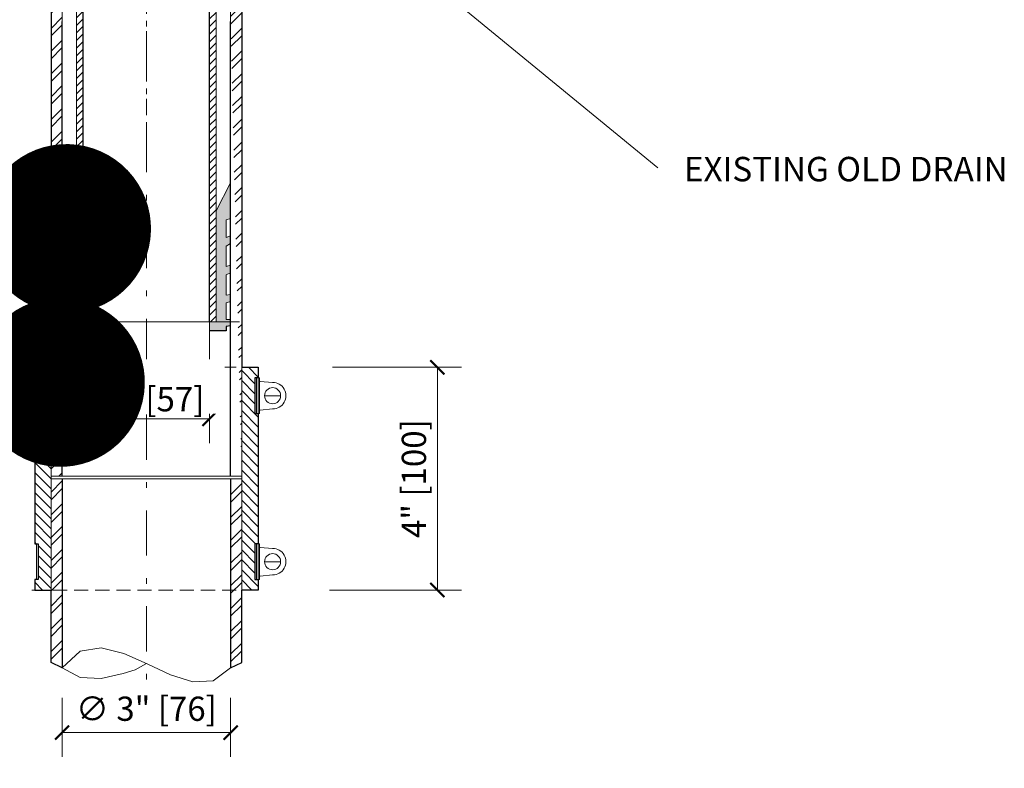
# Model space of a CAD drawing. Units: millimetres. Extents: x -3244 to -406, y 22688 to 24333.
# Drawn here: x -2969 to -2952, y 23754 to 23767 of the extents above; entities that cross this region are included whole.
import ezdxf

# ---------------------------------------------------------------- set-up
doc = ezdxf.new("R2010")
doc.units = ezdxf.units.MM
doc.linetypes.add('DASHDOT2', pattern=[0.5, 0.25, -0.125, 0, -0.125])
doc.linetypes.add('HIDDEN2', pattern=[0.1875, 0.125, -0.0625])
doc.layers.get('DEFPOINTS').update_dxf_attribs({"color": 254, "lineweight": 30})
for name, color, linetype, lineweight in [('TOPWET_KOTY', 30, 'Continuous', 13), ('TOPWET_TENKOU', 142, 'Continuous', 13), ('TOPWET_TLUSTOU', 142, 'Continuous', 30), ('TOPWET_ZAKLAD_TENKOU', 142, 'Continuous', 9), ('TOPWET_ČEŠTINA', 225, 'Continuous', 13), ('TOPWET_ŠRAFY', 132, 'Continuous', 9)]:
    doc.layers.add(name, color=color, linetype=linetype, lineweight=lineweight)
doc.styles.add('ARIAL TEXT', font='ARIALN.TTF', dxfattribs={"height": 1})
doc.styles.add('REGULAR_ARIAL_NARROW', font='ARIALN.TTF')
doc.dimstyles.new('5_USA 1_5', dxfattribs={"dimtxt": 0.43, "dimasz": 0.25, "dimexe": 0.43, "dimexo": 0, "dimgap": 0.085, "dimtad": 1, "dimdec": 3, "dimlunit": 4, "dimtxsty": 'REGULAR_ARIAL_NARROW', "dimblk": 'ARCHTICK', "dimcen": 0.085, "dimclrd": 256, "dimclre": 256, "dimclrt": 256, "dimadec": 0, "dimazin": 0, "dimtfac": 0.85, "dimtdec": 3, "dimtmove": 1, "dimatfit": 3, "dimldrblk": 'DOT', "dimfxl": 1, "dimtfill": 1, "dimtzin": 0, "dimlwd": -1, "dimlwe": -1, "dimarcsym": 0})
doc.dimstyles.new('ISO-TW 1-3', dxfattribs={"dimscale": 3, "dimtxt": 2.2, "dimasz": 1.5, "dimexe": 1, "dimexo": 0, "dimgap": 0.75, "dimtad": 1, "dimdec": 0, "dimtxsty": 'REGULAR_ARIAL_NARROW', "dimblk": 'ARCHTICK', "dimcen": 0.5, "dimclrd": 256, "dimclre": 256, "dimclrt": 256, "dimadec": 0, "dimazin": 0, "dimtfac": 1, "dimtdec": 0, "dimtmove": 1, "dimatfit": 3, "dimldrblk": 'DOT', "dimfxl": 1, "dimtfill": 1, "dimtzin": 0, "dimlwd": -1, "dimlwe": -1, "dimarcsym": 0})

# ---------------------------------------------------------------- blocks, each defined once
blk = doc.blocks.new('_ArchTick')
at = {"color": 0, "linetype": 'ByBlock', "const_width": 0.15}
blk.add_lwpolyline([(-0.5, -0.5), (0.5, 0.5)], dxfattribs=at)
blk = doc.blocks.new('*D81')
at = {"layer": 'DEFPOINTS', "color": 0, "transparency": 16777216}
for p in [(-2968.43, 23755.319), (-2965.441, 23755.319), (-2965.441, 23754.702)]:
    blk.add_point(p, dxfattribs=at)
at = {"layer": 'TOPWET_KOTY', "transparency": 16777216}
for p, q in [((-2968.43, 23755.319), (-2968.43, 23754.272)), ((-2965.441, 23755.319), (-2965.441, 23754.272)), ((-2968.43, 23754.702), (-2965.441, 23754.702))]:
    blk.add_line(p, q, dxfattribs=at)
at = {"layer": 'TOPWET_KOTY', "transparency": 16777216, "xscale": 0.25, "yscale": 0.25, "zscale": 0.25, "rotation": 180}
blk.add_blockref('_ArchTick', (-2968.43, 23754.702), dxfattribs=at)
at = {"layer": 'TOPWET_KOTY', "transparency": 16777216, "xscale": 0.25, "yscale": 0.25, "zscale": 0.25}
blk.add_blockref('_ArchTick', (-2965.441, 23754.702), dxfattribs=at)
at = {"layer": 'TOPWET_KOTY', "transparency": 16777216, "insert": (-2966.936, 23755.07), "char_height": 0.43, "attachment_point": 5, "style": 'REGULAR_ARIAL_NARROW', "bg_fill": 3, "box_fill_scale": 1.1, "bg_fill_color": 256, "bg_fill_true_color": 13158600, "bg_fill_transparency": 0}
blk.add_mtext('∅ 3" [76]', dxfattribs=at)
blk = doc.blocks.new('_Dot')
at = {"color": 0, "linetype": 'ByBlock', "lineweight": -2}
blk.add_line((-0.5, 0), (-1, 0), dxfattribs=at)
at = {"color": 0, "linetype": 'ByBlock', "const_width": 0.5}
blk.add_lwpolyline([(-0.25, 0, 1), (0.25, 0, 1)], format="xyb", close=True, dxfattribs=at)
blk = doc.blocks.new('*D82')
at = {"layer": 'DEFPOINTS', "color": 0, "ltscale": 40, "transparency": 16777216}
for p in [(-2963.636, 23761.181), (-2963.686, 23757.231), (-2961.773, 23757.231)]:
    blk.add_point(p, dxfattribs=at)
at = {"layer": 'TOPWET_KOTY', "ltscale": 40, "transparency": 16777216}
for p, q in [((-2963.636, 23761.181), (-2961.343, 23761.181)), ((-2961.773, 23761.181), (-2961.773, 23757.231)), ((-2963.686, 23757.231), (-2961.343, 23757.231))]:
    blk.add_line(p, q, dxfattribs=at)
at = {"layer": 'TOPWET_KOTY', "ltscale": 40, "transparency": 16777216, "xscale": 0.25, "yscale": 0.25, "zscale": 0.25}
for p, rotation in [((-2961.773, 23761.181), 90), ((-2961.773, 23757.231), 270)]:
    blk.add_blockref('_ArchTick', p, dxfattribs=dict(at, rotation=rotation))
at = {"layer": 'TOPWET_KOTY', "ltscale": 40, "transparency": 16777216, "insert": (-2962.134, 23759.206), "char_height": 0.43, "attachment_point": 5, "rotation": 90, "style": 'REGULAR_ARIAL_NARROW', "bg_fill": 3, "box_fill_scale": 1.1, "bg_fill_color": 256, "bg_fill_true_color": 13158600, "bg_fill_transparency": 0}
blk.add_mtext('4" [100]', dxfattribs=at)
blk = doc.blocks.new('*D85')
at = {"layer": 'DEFPOINTS', "color": 0, "ltscale": 40, "transparency": 16777216}
for p in [(-2972.321, 23777.734), (-2973.579, 23761.987), (-2968.59, 23761.987)]:
    blk.add_point(p, dxfattribs=at)
at = {"layer": 'TOPWET_KOTY', "ltscale": 40, "transparency": 16777216}
for p, q in [((-2972.321, 23777.734), (-2974.009, 23777.734)), ((-2973.579, 23777.734), (-2973.579, 23761.987)), ((-2968.59, 23761.987), (-2974.009, 23761.987))]:
    blk.add_line(p, q, dxfattribs=at)
at = {"layer": 'TOPWET_KOTY', "ltscale": 40, "transparency": 16777216, "xscale": 0.25, "yscale": 0.25, "zscale": 0.25}
for p, rotation in [((-2973.579, 23777.734), 90), ((-2973.579, 23761.987), 270)]:
    blk.add_blockref('_ArchTick', p, dxfattribs=dict(at, rotation=rotation))
at = {"layer": 'TOPWET_KOTY', "ltscale": 40, "transparency": 16777216, "insert": (-2974.154, 23769.86), "char_height": 0.43, "attachment_point": 5, "rotation": 90, "style": 'REGULAR_ARIAL_NARROW', "bg_fill": 3, "box_fill_scale": 1.1, "bg_fill_color": 256, "bg_fill_true_color": 13158600, "bg_fill_transparency": 0}
blk.add_mtext('1\'-3{\\H0.85x;\\S3/4;}" [400]', dxfattribs=at)
blk = doc.blocks.new('*D86')
at = {"layer": 'DEFPOINTS', "color": 0, "ltscale": 40, "transparency": 16777216}
for p in [(-2968.058, 23761.829), (-2965.814, 23761.829)]:
    blk.add_point(p, dxfattribs=at)
at = {"layer": 'TOPWET_KOTY', "ltscale": 40, "transparency": 16777216}
for p, q in [((-2968.058, 23761.829), (-2968.058, 23759.837)), ((-2965.814, 23761.829), (-2965.814, 23759.837)), ((-2968.058, 23760.267), (-2965.814, 23760.267))]:
    blk.add_line(p, q, dxfattribs=at)
at = {"layer": 'TOPWET_KOTY', "ltscale": 40, "transparency": 16777216, "xscale": 0.25, "yscale": 0.25, "zscale": 0.25, "rotation": 180}
blk.add_blockref('_ArchTick', (-2968.058, 23760.267), dxfattribs=at)
at = {"layer": 'TOPWET_KOTY', "ltscale": 40, "transparency": 16777216, "xscale": 0.25, "yscale": 0.25, "zscale": 0.25}
blk.add_blockref('_ArchTick', (-2965.814, 23760.267), dxfattribs=at)
at = {"layer": 'TOPWET_KOTY', "ltscale": 40, "transparency": 16777216, "insert": (-2966.936, 23760.839), "char_height": 0.43, "attachment_point": 5, "style": 'REGULAR_ARIAL_NARROW', "bg_fill": 3, "box_fill_scale": 1.1, "bg_fill_color": 256, "bg_fill_true_color": 13158600, "bg_fill_transparency": 0}
blk.add_mtext('2{\\H0.85x;\\S1/4;}" [57]', dxfattribs=at)
at = {"layer": 'DEFPOINTS', "color": 0, "ltscale": 40, "transparency": 16777216}
blk.add_point((-2965.814, 23760.267), dxfattribs=at)

msp = doc.modelspace()

# ---------------------------------------------------------------- hatches: boundary and pattern name
at = {"layer": 'TOPWET_TENKOU', "ltscale": 40}
h = msp.add_hatch(color=256, dxfattribs=at)
h.dxf.hatch_style = 1
h.paths.add_polyline_path([(-2965.4413, 23762.9914), (-2965.5189, 23762.9708), (-2965.5189, 23763.3301), (-2965.4413, 23763.3753), (-2965.4413, 23763.5136), (-2965.5189, 23763.4826), (-2965.5189, 23763.7975), (-2965.4413, 23763.8216), (-2965.4414, 23764.4503), (-2965.696, 23763.955), (-2965.696, 23761.9865), (-2965.8141, 23761.9865), (-2965.8141, 23761.829), (-2965.5189, 23761.829), (-2965.5189, 23761.9063), (-2965.4413, 23761.9178), (-2965.4413, 23762.0259), (-2965.5189, 23762.0259), (-2965.5189, 23762.3256), (-2965.4413, 23762.3477), (-2965.4414, 23762.4693), (-2965.5189, 23762.459), (-2965.5189, 23762.8229), (-2965.4413, 23762.8566)])
h.paths.add_polyline_path([(-2968.1763, 23763.955), (-2968.4298, 23764.4503), (-2968.4298, 23763.926), (-2968.3535, 23763.7975), (-2968.3535, 23763.4826), (-2968.4298, 23763.5131), (-2968.4298, 23763.3746), (-2968.3535, 23763.3301), (-2968.3535, 23762.9708), (-2968.4298, 23762.9911), (-2968.4298, 23762.856), (-2968.3535, 23762.8229), (-2968.3535, 23762.459), (-2968.4298, 23762.4691), (-2968.4298, 23762.3473), (-2968.3535, 23762.3256), (-2968.3535, 23762.0259), (-2968.4298, 23762.0259), (-2968.4298, 23761.9176), (-2968.3535, 23761.9063), (-2968.3535, 23761.829), (-2968.0582, 23761.829), (-2968.0582, 23761.9865), (-2968.1763, 23761.9865)])
h = msp.add_hatch(dxfattribs=at)
h.set_pattern_fill('LINE', color=256, scale=0.03937, angle=135)
h.set_pattern_definition([(135, (-3202.47675, 2101.95366), (-0.0883881709, -0.0883881709), [])])
h.paths.add_polyline_path([(-2968.6267, 23761.1806), (-2968.917, 23761.1806), (-2968.917, 23760.9956), (-2968.857, 23760.9956), (-2968.857, 23760.3598), (-2968.917, 23760.3598), (-2968.917, 23758.0516), (-2968.857, 23758.0516), (-2968.857, 23757.4158), (-2968.917, 23757.4158), (-2968.917, 23757.2308), (-2968.6267, 23757.2308), (-2968.6267, 23759.2057), (-2968.6267, 23759.2479)])
h.paths.add_polyline_path([(-2964.9495, 23760.3598), (-2965.0095, 23760.3598), (-2965.0095, 23760.9956), (-2964.9495, 23760.9956), (-2964.9495, 23761.1806), (-2965.2445, 23761.1806), (-2965.2444, 23759.2479), (-2965.2444, 23759.2057), (-2965.2444, 23757.2308), (-2964.9495, 23757.2308), (-2964.9495, 23757.4158), (-2965.0095, 23757.4158), (-2965.0095, 23758.0516), (-2964.9495, 23758.0516)])
at = {"layer": 'TOPWET_ŠRAFY', "ltscale": 40}
h = msp.add_hatch(dxfattribs=at)
h.set_pattern_fill('ANSI31', color=256, scale=0.03)
h.set_pattern_definition([(45, (-2968.21199, 23775.2919), (-0.0673519, 0.0673519), [])])
edge = h.paths.add_edge_path()
edge.add_arc((-2968.196, 23776.1656), 0.0394, 360, 450)
edge.add_line((-2968.196, 23776.205), (-2968.2748, 23776.205))
edge.add_line((-2968.2748, 23776.205), (-2968.2748, 23774.534))
edge.add_line((-2968.2748, 23774.534), (-2968.1763, 23774.1667))
edge.add_line((-2968.1763, 23774.1667), (-2968.1763, 23761.9865))
edge.add_line((-2968.1763, 23761.9865), (-2968.0582, 23761.9865))
edge.add_line((-2968.0582, 23761.9865), (-2968.0582, 23774.1823))
edge.add_line((-2968.0582, 23774.1823), (-2968.1566, 23774.5496))
edge.add_line((-2968.1566, 23774.5496), (-2968.1566, 23774.5908))
edge.add_line((-2968.1566, 23774.5908), (-2968.1566, 23776.1656))
h = msp.add_hatch(dxfattribs=at)
h.set_pattern_fill('ANSI31', color=256, scale=0.03)
h.set_pattern_definition([(45, (-2965.63828, 23775.75113), (-0.0673519, 0.0673519), [])])
edge = h.paths.add_edge_path()
edge.add_line((-2965.5976, 23776.205), (-2965.6763, 23776.205))
edge.add_arc((-2965.6763, 23776.1656), 0.0394, 90, 180)
edge.add_line((-2965.7157, 23776.1656), (-2965.7157, 23774.5908))
edge.add_line((-2965.7157, 23774.5908), (-2965.7157, 23774.5496))
edge.add_line((-2965.7157, 23774.5496), (-2965.8141, 23774.1823))
edge.add_line((-2965.8141, 23774.1823), (-2965.8141, 23761.9865))
edge.add_line((-2965.8141, 23761.9865), (-2965.696, 23761.9865))
edge.add_line((-2965.696, 23761.9865), (-2965.696, 23774.1667))
edge.add_line((-2965.696, 23774.1667), (-2965.5976, 23774.534))
edge.add_line((-2965.5976, 23774.534), (-2965.5976, 23776.205))
h = msp.add_hatch(dxfattribs=at)
h.set_pattern_fill('ANSI32', color=256, scale=0.03)
h.set_pattern_definition([(45, (-3201.94525, 2106.26456), (-0.2020557627, 0.2020557627), []), (45, (-3201.81055, 2106.26456), (-0.2020557627, 0.2020557627), [])])
edge = h.paths.add_edge_path()
edge.add_arc((-2968.9244, 23773.0981), 0.0787, 0, 90)
edge.add_line((-2968.9244, 23773.1768), (-2969.0818, 23773.1768))
edge.add_arc((-2969.0818, 23773.0981), 0.0787, 90, 180)
edge.add_line((-2969.1606, 23773.0981), (-2969.1606, 23772.8619))
edge.add_arc((-2969.0818, 23772.8619), 0.0787, 180, 270)
edge.add_arc((-2969.0818, 23772.7438), 0.0394, 0, 90, ccw=False)
edge.add_line((-2969.0425, 23772.7438), (-2969.0425, 23771.093))
edge.add_line((-2969.0425, 23771.093), (-2968.6267, 23770.3394))
edge.add_line((-2968.6267, 23770.3394), (-2968.6267, 23765.4915))
edge.add_line((-2968.6267, 23765.4915), (-2968.6267, 23759.2479))
edge.add_line((-2968.6267, 23759.2479), (-2968.4298, 23759.2479))
edge.add_line((-2968.4298, 23759.2479), (-2968.4298, 23767.3113))
edge.add_line((-2968.4298, 23767.3113), (-2968.4298, 23767.4196))
edge.add_line((-2968.4298, 23767.4196), (-2968.4298, 23770.3394))
edge.add_line((-2968.4298, 23770.3394), (-2968.8456, 23771.1746))
edge.add_line((-2968.8456, 23771.1746), (-2968.8456, 23773.0981))
h = msp.add_hatch(dxfattribs=at)
h.set_pattern_fill('ANSI32', color=256, scale=0.03)
h.set_pattern_definition([(45, (-2965.24444, 23763.55884), (-0.202056, 0.202056), []), (45, (-2965.10974, 23763.55884), (-0.202056, 0.202056), [])])
edge = h.paths.add_edge_path()
edge.add_line((-2965.4413, 23770.3394), (-2965.0267, 23771.1746))
edge.add_line((-2965.4413, 23759.2479), (-2965.4413, 23770.3394))
edge.add_line((-2965.4413, 23759.2479), (-2965.4413, 23767.3115))
edge.add_line((-2965.2444, 23759.2479), (-2965.4413, 23759.2479))
edge.add_line((-2965.2444, 23759.2479), (-2965.2445, 23770.3394))
edge.add_line((-2965.2445, 23770.3394), (-2964.8298, 23771.093))
edge.add_line((-2964.8298, 23771.093), (-2964.8298, 23772.7438))
edge.add_line((-2965.0267, 23771.1746), (-2965.0267, 23773.0981))
edge.add_arc((-2964.9479, 23773.098), 0.0788, 90.0237, 179.94279)
edge.add_line((-2964.9479, 23773.1768), (-2964.7905, 23773.1768))
edge.add_arc((-2964.7905, 23773.0981), 0.0787, 360, 450)
edge.add_line((-2964.7117, 23773.0981), (-2964.7117, 23772.8619))
edge.add_arc((-2964.7905, 23772.8619), 0.0787, 270, 360)

# ---------------------------------------------------------------- linework, layer by layer
at = {"layer": 'TOPWET_KOTY', "ltscale": 40}
for p, q in [((-2968.917, 23761.1806), (-2968.917, 23760.9956)), ((-2964.9495, 23761.1806), (-2964.9495, 23760.9956)), ((-2968.887, 23760.9956), (-2968.887, 23760.3598)), ((-2968.857, 23760.9956), (-2968.857, 23760.3598)), ((-2964.9795, 23760.9956), (-2964.9795, 23760.3598)), ((-2964.9495, 23760.9956), (-2964.9495, 23760.3598)), ((-2964.9495, 23760.9956), (-2964.9297, 23760.9956)), ((-2964.9297, 23760.9956), (-2964.9297, 23760.3598)), ((-2964.6957, 23760.9137), (-2964.9186, 23760.9317)), ((-2964.8409, 23760.6777), (-2964.5533, 23760.6777)), ((-2964.9297, 23760.3598), (-2964.9495, 23760.3598)), ((-2964.6957, 23760.4417), (-2964.9186, 23760.4237)), ((-2968.917, 23759.7154), (-2968.917, 23758.617)), ((-2964.9495, 23759.7154), (-2964.9495, 23758.617)), ((-2968.887, 23758.0516), (-2968.887, 23757.4158)), ((-2965.0095, 23757.4158), (-2965.0095, 23758.0516)), ((-2964.9795, 23758.0516), (-2964.9795, 23757.4158)), ((-2964.9495, 23758.0516), (-2964.9495, 23757.4158)), ((-2964.9495, 23758.0516), (-2964.9297, 23758.0516)), ((-2964.9297, 23758.0516), (-2964.9297, 23757.4158)), ((-2964.6957, 23757.9697), (-2964.9186, 23757.9877)), ((-2964.8409, 23757.7337), (-2964.5533, 23757.7337)), ((-2968.917, 23757.4158), (-2968.917, 23757.2308)), ((-2964.9495, 23757.4158), (-2964.9495, 23757.2308)), ((-2964.9297, 23757.4158), (-2964.9495, 23757.4158)), ((-2964.6957, 23757.4977), (-2964.9186, 23757.4797))]:
    msp.add_line(p, q, dxfattribs=at)
for centre in [(-2964.6958, 23760.6777), (-2964.6958, 23757.7337)]:
    msp.add_circle(centre, 0.1424, dxfattribs=at)
for centre in [(-2964.6957, 23760.6778), (-2964.6957, 23757.7338)]:
    msp.add_arc(centre, 0.2361, 270.00059, 90.0547, dxfattribs=at)
at = {"layer": 'TOPWET_TENKOU', "ltscale": 40, "transparency": 33554687}
for p, q in [((-2968.1763, 23763.955), (-2968.1763, 23774.1667)), ((-2965.696, 23763.955), (-2965.696, 23774.1667)), ((-2968.0582, 23761.9865), (-2968.1763, 23761.9865)), ((-2965.8142, 23761.9865), (-2965.696, 23761.9865))]:
    msp.add_line(p, q, dxfattribs=at)
at = {"layer": 'TOPWET_TENKOU', "linetype": 'HIDDEN2', "ltscale": 2}
for p, q in [((-2968.9678, 23761.1806), (-2964.9045, 23761.1806)), ((-2968.9678, 23757.2308), (-2964.9045, 23757.2308))]:
    msp.add_line(p, q, dxfattribs=at)
at = {"layer": 'TOPWET_TENKOU', "ltscale": 40}
for p, q in [((-2968.6267, 23761.1806), (-2968.6267, 23759.2479)), ((-2965.2445, 23761.1806), (-2965.2444, 23759.2479)), ((-2968.6267, 23759.2479), (-2968.6267, 23759.2057)), ((-2965.2444, 23759.2479), (-2965.2444, 23759.2057))]:
    msp.add_line(p, q, dxfattribs=at)
at = {"layer": 'TOPWET_TENKOU', "linetype": 'ByBlock'}
msp.add_line((-2968.6267, 23759.2057), (-2965.2444, 23759.2057), dxfattribs=at)
at = {"layer": 'TOPWET_TENKOU', "linetype": 'DASHDOT2'}
msp.add_lwpolyline([(-2966.9362, 23768.9015), (-2966.9362, 23765.0826)], dxfattribs=at)
at = {"layer": 'TOPWET_TENKOU', "linetype": 'Continuous', "ltscale": 40}
msp.add_lwpolyline([(-2968.6267, 23759.2479), (-2965.2444, 23759.2479)], dxfattribs=at)
at = {"layer": 'TOPWET_TLUSTOU', "transparency": 33554687}
for p, q in [((-2968.0582, 23761.9865), (-2968.0582, 23774.1823)), ((-2965.8141, 23761.9865), (-2965.8141, 23774.1823)), ((-2968.6267, 23770.3394), (-2968.6267, 23761.1806)), ((-2965.2445, 23770.3394), (-2965.2445, 23761.1806)), ((-2968.4298, 23759.2479), (-2968.4298, 23767.3113)), ((-2965.4413, 23759.2479), (-2965.4413, 23767.3115)), ((-2968.4298, 23761.9176), (-2968.3535, 23761.9063)), ((-2968.3535, 23761.9063), (-2968.3535, 23761.829)), ((-2965.4413, 23761.9178), (-2965.5189, 23761.9063)), ((-2965.5189, 23761.9063), (-2965.5189, 23761.829)), ((-2968.3535, 23761.829), (-2968.0582, 23761.829)), ((-2965.5189, 23761.829), (-2965.8142, 23761.829))]:
    msp.add_line(p, q, dxfattribs=at)
at = {"layer": 'TOPWET_TLUSTOU', "ltscale": 40}
for p, q in [((-2968.6267, 23761.1806), (-2968.917, 23761.1806)), ((-2968.917, 23761.1806), (-2968.917, 23760.9956)), ((-2965.2445, 23761.1806), (-2964.9495, 23761.1806)), ((-2964.9495, 23761.1806), (-2964.9495, 23760.9956)), ((-2968.917, 23760.9956), (-2968.857, 23760.9956)), ((-2968.857, 23760.9956), (-2968.857, 23760.3598)), ((-2964.9495, 23760.9956), (-2965.0095, 23760.9956)), ((-2965.0095, 23760.9956), (-2965.0095, 23760.3598)), ((-2968.857, 23760.3598), (-2968.917, 23760.3598)), ((-2968.917, 23760.3598), (-2968.917, 23758.0516)), ((-2965.0095, 23760.3598), (-2964.9495, 23760.3598)), ((-2964.9495, 23760.3598), (-2964.9495, 23758.0516)), ((-2968.917, 23758.0516), (-2968.857, 23758.0516)), ((-2968.857, 23758.0516), (-2968.857, 23757.4158)), ((-2964.9495, 23758.0516), (-2965.0095, 23758.0516)), ((-2965.0095, 23758.0516), (-2965.0095, 23757.4158)), ((-2968.857, 23757.4158), (-2968.917, 23757.4158)), ((-2968.917, 23757.4158), (-2968.917, 23757.2308)), ((-2965.0095, 23757.4158), (-2964.9495, 23757.4158)), ((-2964.9495, 23757.4158), (-2964.9495, 23757.2308)), ((-2968.917, 23757.2308), (-2968.6267, 23757.2308)), ((-2964.9495, 23757.2308), (-2965.2445, 23757.2308))]:
    msp.add_line(p, q, dxfattribs=at)
at = {"layer": 'TOPWET_ZAKLAD_TENKOU', "linetype": 'DASHDOT2', "ltscale": 3.2, "transparency": 33554687}
msp.add_line((-2966.9362, 23782.4418), (-2966.9362, 23755.5266), dxfattribs=at)
at = {"layer": 'TOPWET_ZAKLAD_TENKOU', "ltscale": 10}
for p, q in [((-2968.4298, 23763.5588), (-2968.4298, 23770.3394)), ((-2965.4413, 23759.2479), (-2965.4413, 23770.3394)), ((-2965.2445, 23770.3394), (-2965.2445, 23761.1806))]:
    msp.add_line(p, q, dxfattribs=at)
at = {"layer": 'TOPWET_ZAKLAD_TENKOU', "ltscale": 40}
msp.add_lwpolyline([(-2968.3535, 23762.9708), (-2968.4298, 23762.9911), (-2968.4298, 23762.856), (-2968.3535, 23762.8229), (-2968.3535, 23762.459), (-2968.4298, 23762.4691), (-2968.4298, 23762.3473), (-2968.3535, 23762.3256), (-2968.3535, 23762.0259), (-2968.4298, 23762.0259), (-2968.4298, 23761.9176), (-2968.3535, 23761.9063), (-2968.3535, 23761.829), (-2968.1763, 23761.829), (-2968.0582, 23761.829), (-2968.0582, 23761.9865), (-2968.1763, 23761.9865), (-2968.1763, 23763.955), (-2968.4298, 23764.4503), (-2968.4298, 23763.926), (-2968.3535, 23763.7975), (-2968.3535, 23763.4826), (-2968.4298, 23763.5131), (-2968.4298, 23763.3746), (-2968.3535, 23763.3301)], close=True, dxfattribs=at)
at = {"layer": 'TOPWET_ZAKLAD_TENKOU', "ltscale": 40, "transparency": 33554687}
msp.add_lwpolyline([(-2965.5189, 23762.9708), (-2965.4413, 23762.9914), (-2965.4413, 23762.8566), (-2965.5189, 23762.8229), (-2965.5189, 23762.459), (-2965.4414, 23762.4693), (-2965.4413, 23762.3477), (-2965.5189, 23762.3256), (-2965.5189, 23762.0259), (-2965.4413, 23762.0259), (-2965.4413, 23761.9178), (-2965.5189, 23761.9063), (-2965.5189, 23761.829), (-2965.696, 23761.829), (-2965.8141, 23761.829), (-2965.8141, 23761.9865), (-2965.696, 23761.9865), (-2965.696, 23763.955), (-2965.4414, 23764.4503), (-2965.4413, 23763.8216), (-2965.5189, 23763.7975), (-2965.5189, 23763.4826), (-2965.4413, 23763.5136), (-2965.4413, 23763.3753), (-2965.5189, 23763.3301)], close=True, dxfattribs=at)
at = {"layer": 'TOPWET_ZAKLAD_TENKOU', "ltscale": 40}
msp.add_lwpolyline([(-2965.2827, 23761.9865), (-2968.5897, 23761.9865)], dxfattribs=at)
at = {"layer": 'TOPWET_ŠRAFY', "ltscale": 40}
for p, q in [((-2965.2445, 23761.1806), (-2965.2445, 23770.3394)), ((-2965.4413, 23759.2479), (-2965.4413, 23767.3115)), ((-2965.2444, 23759.2479), (-2965.4413, 23759.2479))]:
    msp.add_line(p, q, dxfattribs=at)

# ---------------------------------------------------------------- texts
at = {"layer": 'TOPWET_ČEŠTINA', "ltscale": 40, "transparency": 33554687, "insert": (-2957.3995, 23764.6404), "char_height": 0.43307, "width": 9.477749, "attachment_point": 4, "style": 'ARIAL TEXT'}
msp.add_mtext('EXISTING OLD DRAIN', dxfattribs=at)

# ---------------------------------------------------------------- dimensions: what is measured, and where the dimension line sits
at = {"layer": 'TOPWET_KOTY', "ltscale": 40}
dim = msp.add_linear_dim(base=(-2961.7732, 23757.2308), p1=(-2963.6364, 23761.1806), p2=(-2963.6862, 23757.2308), angle=90, dimstyle='5_USA 1_5', dxfattribs=at)
dim.commit()
dim.dimension.update_dxf_attribs({"geometry": '*D82', "text_midpoint": (-2962.1337, 23759.2057)})

# ---------------------------------------------------------------- leaders
at = {"layer": 'TOPWET_ČEŠTINA', "transparency": 33554687}
msp.add_leader([(-2965.0792, 23770.6398), (-2957.8635, 23764.7194)], dimstyle='ISO-TW 1-3', override={"dimasz": 0.01, "dimgap": 3, "dimtad": 0, "dimtfillclr": 256}, dxfattribs=at)
at = {"layer": 'TOPWET_ČEŠTINA', "ltscale": 40}
msp.add_leader([(-2968.3535, 23763.6401), (-2972.2568, 23759.9296)], dimstyle='ISO-TW 1-3', override={"dimasz": 1, "dimgap": 3, "dimtad": 0, "dimtfillclr": 256}, dxfattribs=at)

# ---------------------------------------------------------------- next in the draw order: dimensions: what is measured, and where the dimension line sits
at = {"layer": 'TOPWET_KOTY', "ltscale": 40}
dim = msp.add_linear_dim(base=(-2973.5788, 23761.9865), p1=(-2972.3209, 23777.7335), p2=(-2968.5897, 23761.9865), angle=90, dimstyle='5_USA 1_5', dxfattribs=at)
dim.commit()
dim.dimension.update_dxf_attribs({"geometry": '*D85', "text_midpoint": (-2974.1537, 23769.86)})
dim = msp.add_linear_dim(base=(-2965.8142, 23760.2673), p1=(-2968.0582, 23761.829), p2=(-2965.8142, 23761.829), dimstyle='5_USA 1_5', dxfattribs=at)
dim.commit()
dim.dimension.update_dxf_attribs({"geometry": '*D86', "text_midpoint": (-2966.9362, 23760.8392)})
at = {"layer": 'TOPWET_KOTY'}
dim = msp.add_linear_dim(base=(-2965.44133, 23754.7019), p1=(-2968.42981, 23755.31936), p2=(-2965.44133, 23755.31936), text='∅ <>', dimstyle='5_USA 1_5', dxfattribs=at)
dim.commit()
dim.dimension.update_dxf_attribs({"geometry": '*D81', "text_midpoint": (-2966.93557, 23755.06951)})

# ---------------------------------------------------------------- next in the draw order: hatches: boundary and pattern name
at = {"layer": 'TOPWET_ŠRAFY', "ltscale": 40}
h = msp.add_hatch(dxfattribs=at)
h.set_pattern_fill('ANSI32', color=256, scale=0.03)
h.set_pattern_definition([(45, (-3202.47675, 2101.95366), (-0.2020557627, 0.2020557627), []), (45, (-3202.34204, 2101.95366), (-0.2020557627, 0.2020557627), [])])
h.paths.add_polyline_path([(-2968.4298, 23759.2057), (-2968.6267, 23759.2057), (-2968.6267, 23755.9448), (-2968.4298, 23756.0787)])
h.paths.add_polyline_path([(-2965.2444, 23759.2057), (-2965.4413, 23759.2057), (-2965.4413, 23755.851), (-2965.2444, 23755.9448), (-2965.2444, 23757.2308)])

# ---------------------------------------------------------------- next in the draw order: linework, layer by layer
at = {"layer": 'TOPWET_TENKOU', "linetype": 'ByBlock'}
for p, q in [((-2968.6267, 23759.2057), (-2968.6267, 23755.9448)), ((-2968.4298, 23759.2057), (-2968.4298, 23756.0368)), ((-2965.4413, 23759.2057), (-2965.4413, 23755.851)), ((-2965.2444, 23759.2057), (-2965.2444, 23755.9448))]:
    msp.add_line(p, q, dxfattribs=at)
at = {"layer": 'TOPWET_TENKOU', "linetype": 'ByBlock', "transparency": 33554687}
for points in [[(-2968.4298, 23755.851), (-2968.108, 23756.1451), (-2967.7388, 23756.2048), (-2967.3385, 23756.1051), (-2966.9233, 23755.9213), (-2966.5097, 23755.7288), (-2966.114, 23755.6027), (-2965.7524, 23755.6184), (-2965.4413, 23755.851)], [(-2968.4298, 23755.851), (-2968.108, 23755.6789), (-2967.7388, 23755.661), (-2967.3498, 23755.7483), (-2967.1363, 23755.8135), (-2966.9362, 23755.9276)]]:
    msp.add_lwpolyline(points, dxfattribs=at)
at = {"layer": 'TOPWET_TLUSTOU', "ltscale": 40}
for p, q in [((-2968.4298, 23759.2057), (-2968.4298, 23755.851)), ((-2965.4413, 23759.2057), (-2965.4413, 23755.851)), ((-2968.6267, 23755.9448), (-2968.6267, 23757.2308)), ((-2965.2444, 23755.9448), (-2965.2445, 23757.2308)), ((-2968.4298, 23755.851), (-2968.6267, 23755.9448)), ((-2965.4413, 23755.851), (-2965.2444, 23755.9448))]:
    msp.add_line(p, q, dxfattribs=at)

# ---------------------------------------------------------------- next in the draw order: leaders
at = {"layer": 'TOPWET_ČEŠTINA', "ltscale": 40}
msp.add_leader([(-2968.4629, 23760.9154), (-2971.4797, 23757.517)], dimstyle='ISO-TW 1-3', override={"dimasz": 1, "dimgap": 3, "dimtad": 0, "dimtfillclr": 256}, dxfattribs=at)

doc.saveas('drawing.dxf')
